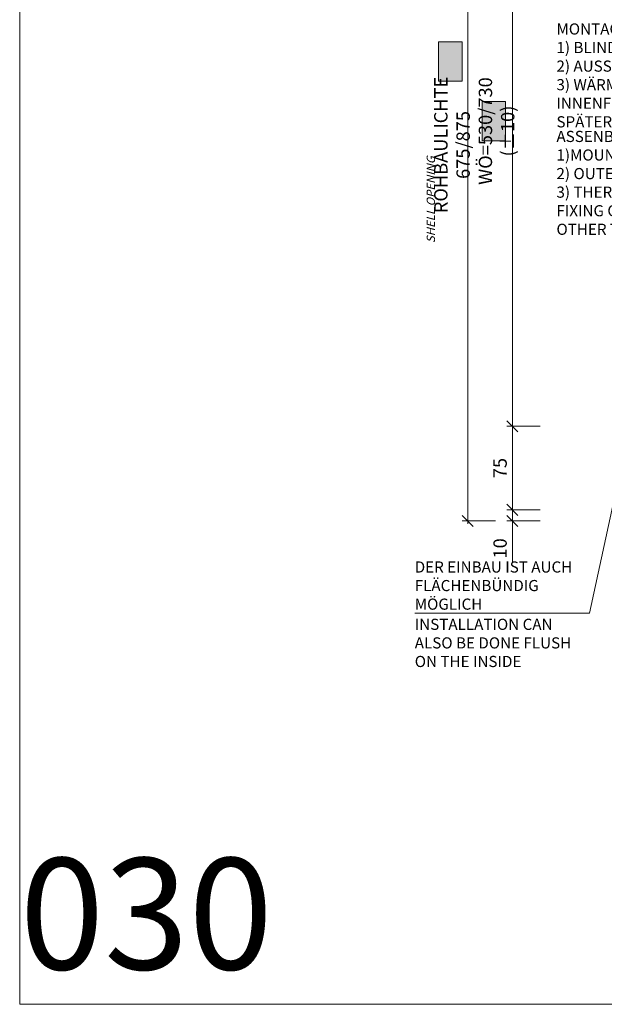
# Model space of a CAD drawing. Units: millimetres. Extents: x 319 to 1911, y -997 to 270.
# Drawn here: x 1025 to 1077, y 3 to 92 of the extents above; entities that cross this region are included whole.
import ezdxf

# ---------------------------------------------------------------- set-up
doc = ezdxf.new("R2010")
doc.units = ezdxf.units.MM
doc.header["$LTSCALE"] = 0.01
doc.header["$PDSIZE"] = -1
doc.layers.get('0').update_dxf_attribs({"lineweight": 0})
doc.layers.get('Defpoints').update_dxf_attribs({"lineweight": 0})
doc.layers.add('HLF', color=34, linetype='Continuous', lineweight=0, plot=False)
for name, color, linetype, lineweight, true_color in [('TXE', 7, 'Continuous', 0, 0xba0b80), ('TXG', 7, 'Continuous', 0, 0xaccd65), ('TXT-E', 7, 'Continuous', 0, 0xba0b80)]:
    doc.layers.add(name, color=color, linetype=linetype, lineweight=lineweight, true_color=true_color)
doc.layers.add('TXT', color=7, linetype='Continuous', lineweight=0)
doc.styles.get("Standard").update_dxf_attribs({"font": 'romans.shx', "width": 0.8})
doc.styles.add('Trebuchet MS', font='trebuc.ttf')
doc.styles.add('Trebuchet MS-E', font='trebuc.ttf', dxfattribs={"width": 0.8, "oblique": 15})
doc.dimstyles.get("Standard").update_dxf_attribs({"dimtxt": 1.2, "dimasz": 1, "dimexe": 0.5, "dimexo": 0, "dimgap": 0.5, "dimtad": 1, "dimdec": 0, "dimrnd": 1e-09, "dimzin": 12, "dimdsep": 46, "dimtxsty": 'Standard', "dimblk": 'OBLIQUE', "dimcen": 0, "dimdle": 0.25, "dimclrd": 256, "dimclre": 256, "dimclrt": 256, "dimadec": 0, "dimazin": 3, "dimtfac": 1, "dimtdec": 0, "dimtofl": 0, "dimtmove": 0, "dimatfit": 3, "dimldrblk": 'OBLIQUE', "dimfxlon": 1, "dimtfillclr": 256, "dimfrac": 2, "dimtolj": 1, "dimtzin": 12, "dimlwd": -1, "dimlwe": -1, "dimarcsym": 0})

# ---------------------------------------------------------------- blocks, each defined once
blk = doc.blocks.new('_Oblique')
at = {"color": 0, "linetype": 'ByBlock', "lineweight": -2}
blk.add_line((-0.5, -0.5), (0.5, 0.5), dxfattribs=at)
blk = doc.blocks.new('*D192')
at = {"layer": 'Defpoints', "color": 0}
for p in [(1065, 114.3), (1080.6, 114.3), (1080.6, 46.8)]:
    blk.add_point(p, dxfattribs=at)
at = {"layer": 'TXT'}
for p, q in [((1067.5, 114.3), (1064.5, 114.3)), ((1065, 46.55), (1065, 114.55)), ((1067.5, 46.8), (1064.5, 46.8))]:
    blk.add_line(p, q, dxfattribs=at)
for p, rotation in [((1065, 114.3), 90), ((1065, 46.8), 270)]:
    blk.add_blockref('_Oblique', p, dxfattribs=dict(at, rotation=rotation))
at = {"layer": 'TXT', "insert": (1063.586, 80.55), "char_height": 1.2, "attachment_point": 5, "rotation": 90}
blk.add_mtext('\\A1;ROHBAULICHTE 675/875', dxfattribs=at)
blk = doc.blocks.new('*D193')
at = {"layer": 'Defpoints', "color": 0}
for p in [(1069, 47.8), (1097.95, 47.8), (1080.6, 46.8)]:
    blk.add_point(p, dxfattribs=at)
at = {"layer": 'TXT'}
for p, q in [((1071.5, 47.8), (1068.5, 47.8)), ((1069, 47.8), (1069, 46.55)), ((1071.5, 46.8), (1068.5, 46.8)), ((1069, 46.8), (1069, 43.133))]:
    blk.add_line(p, q, dxfattribs=at)
for p, rotation in [((1069, 47.8), 90), ((1069, 46.8), 270)]:
    blk.add_blockref('_Oblique', p, dxfattribs=dict(at, rotation=rotation))
at = {"layer": 'TXT', "insert": (1067.9, 44.341), "char_height": 1.2, "attachment_point": 5, "rotation": 90}
blk.add_mtext('\\A1;10', dxfattribs=at)
blk = doc.blocks.new('*D194')
at = {"layer": 'Defpoints', "color": 0}
for p in [(1069, 55.3), (1083.604, 55.3), (1083.604, 47.8)]:
    blk.add_point(p, dxfattribs=at)
at = {"layer": 'TXT'}
for p, q in [((1071.5, 55.3), (1068.5, 55.3)), ((1069, 47.55), (1069, 55.55)), ((1071.5, 47.8), (1068.5, 47.8))]:
    blk.add_line(p, q, dxfattribs=at)
for p, rotation in [((1069, 55.3), 90), ((1069, 47.8), 270)]:
    blk.add_blockref('_Oblique', p, dxfattribs=dict(at, rotation=rotation))
at = {"layer": 'TXT', "insert": (1067.9, 51.55), "char_height": 1.2, "attachment_point": 5, "rotation": 90}
blk.add_mtext('\\A1;75', dxfattribs=at)
blk = doc.blocks.new('*D195')
at = {"layer": 'Defpoints', "color": 0}
for p in [(1069, 108.3), (1083.604, 108.3), (1083.604, 55.3)]:
    blk.add_point(p, dxfattribs=at)
at = {"layer": 'TXT'}
for p, q in [((1071.5, 108.3), (1068.5, 108.3)), ((1069, 55.05), (1069, 108.55)), ((1071.5, 55.3), (1068.5, 55.3))]:
    blk.add_line(p, q, dxfattribs=at)
for p, rotation in [((1069, 108.3), 90), ((1069, 55.3), 270)]:
    blk.add_blockref('_Oblique', p, dxfattribs=dict(at, rotation=rotation))
at = {"layer": 'TXT', "insert": (1067.586, 81.8), "char_height": 1.2, "attachment_point": 5, "rotation": 90}
blk.add_mtext('\\A1;WÖ=530/730 (%%p10)', dxfattribs=at)

msp = doc.modelspace()

# ---------------------------------------------------------------- hatches: boundary and pattern name
at = {"layer": 'TXG'}
for points in [[(1064.488, 86.263), (1062.376, 86.263), (1062.376, 89.793), (1064.488, 89.793)], [(1068.395, 80.923), (1066.283, 80.923), (1066.283, 84.453), (1068.395, 84.453)]]:
    msp.add_hatch(color=256, dxfattribs=at).paths.add_polyline_path(points)

# ---------------------------------------------------------------- linework, layer by layer
at = {"layer": 'HLF'}
msp.add_lwpolyline([(1024.808, 3.418), (1311.392, 3.418), (1311.392, 171.898), (1024.808, 171.898)], close=True, dxfattribs=at)
at = {"layer": 'TXG'}
for points in [[(1064.488, 86.263), (1062.376, 86.263), (1062.376, 89.793), (1064.488, 89.793)], [(1068.395, 80.923), (1066.283, 80.923), (1066.283, 84.453), (1068.395, 84.453)]]:
    msp.add_lwpolyline(points, close=True, dxfattribs=at)
at = {"layer": 'TXT'}
msp.add_lwpolyline([(1060.245, 38.524), (1075.93, 38.524), (1079.1, 53.15)], dxfattribs=at)

# ---------------------------------------------------------------- texts
at = {"layer": 'HLF', "insert": (1024.808, 3.418), "char_height": 10, "width": 125.9714, "attachment_point": 7, "style": 'Trebuchet MS'}
msp.add_mtext('030', dxfattribs=at)
at = {"layer": 'TXE', "insert": (1061.315, 71.743), "char_height": 0.75, "width": 20, "attachment_point": 1, "rotation": 90, "line_spacing_factor": 0.48}
msp.add_mtext('{\\fTrebuchet MS|b0|i0|c0|p34;\\Q15;\\W1;SHELL OPENING}', dxfattribs=at)
at = {"layer": 'TXT', "char_height": 1, "attachment_point": 7}
for s, insert, width in [('MONTAGEVORGANG (REIHENFOLGE):\\P1) BLINDSTOCK\\P2) AUSSENFLANSCH\\P3) WÄRMEDÄMMVERBUNDSYSTEM.\\PINNENFLANSCH ZU JEDEM SPÄTEREN ZEITPUNKT', (1072.958, 81.816), 24), ('DER EINBAU IST AUCH FLÄCHENBÜNDIG MÖGLICH', (1060.245, 38.524), 16)]:
    msp.add_mtext(s, dxfattribs=dict(at, insert=insert, width=width))
at = {"layer": 'TXT-E', "char_height": 1, "attachment_point": 1, "style": 'Trebuchet MS-E'}
for s, insert, width in [('ASSENBLY PROCESS (SEQUENCE):\\P1)MOUNTING FRAME\\P2) OUTER FRAME\\P3) THERMAL INSULATION SYSTEM\\PFIXING OF THE INNER FRAME AT ANY OTHER TIME', (1072.958, 81.816), 24), ('INSTALLATION CAN ALSO BE DONE FLUSH ON THE INSIDE{\\H1.0051x; }', (1060.245, 38.024), 16)]:
    msp.add_mtext(s, dxfattribs=dict(at, insert=insert, width=width))

# ---------------------------------------------------------------- dimensions: what is measured, and where the dimension line sits
at = {"layer": 'TXT'}
for base, p1, p2, text, picture, middle in [((1065, 114.3), (1080.6, 46.8), (1080.6, 114.3), 'ROHBAULICHTE <>/875', '*D192', (1063.586, 80.55)), ((1069, 108.3), (1083.604, 55.3), (1083.604, 108.3), 'WÖ=<>/730 (%%p10)', '*D195', (1067.586, 81.8))]:
    dim = msp.add_linear_dim(base=base, p1=p1, p2=p2, angle=90, text=text, dimstyle='Standard', override={"dimlfac": 10}, dxfattribs=at)
    dim.commit()
    dim.dimension.update_dxf_attribs({"geometry": picture, "text_midpoint": middle})
for base, p1, p2, picture, middle in [((1069, 55.3), (1083.604, 47.8), (1083.604, 55.3), '*D194', (1069, 51.55)), ((1069, 47.8), (1080.6, 46.8), (1097.95, 47.8), '*D193', (1069, 44.341))]:
    dim = msp.add_linear_dim(base=base, p1=p1, p2=p2, angle=90, dimstyle='Standard', override={"dimlfac": 10}, dxfattribs=at)
    dim.commit()
    dim.dimension.update_dxf_attribs({"geometry": picture, "text_midpoint": middle, "dimtype": 160})

doc.saveas('drawing.dxf')
